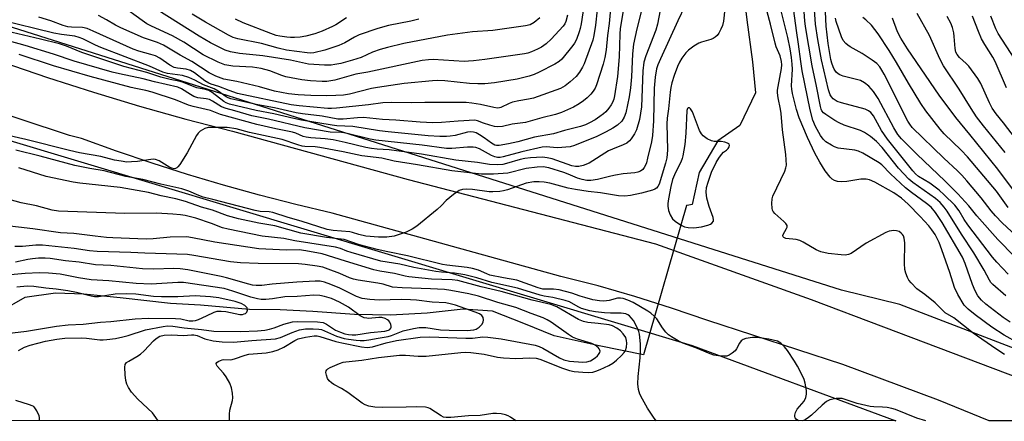
# Model space of a CAD drawing. Units: inches. Extents: x 1183769 to 1189768, y 517459 to 521459.
# Drawn here: x 1188292 to 1188590, y 517459 to 517580 of the extents above; entities that cross this region are included whole.
import ezdxf

# ---------------------------------------------------------------- set-up
doc = ezdxf.new("R2010")
doc.units = ezdxf.units.IN
doc.header["$MEASUREMENT"] = 0
for name, color, linetype in [('HYDRO-Hidden Single Line Stream', 5, 'Continuous'), ('HYDRO-Single Line Stream', 4, 'Continuous'), ('NTRL-Trees', 3, 'Continuous'), ('TRANS-Road', 130, 'Continuous'), ('Undefined', 1, 'Continuous')]:
    doc.layers.add(name, color=color, linetype=linetype)

msp = doc.modelspace()

# ---------------------------------------------------------------- linework, layer by layer
at = {"layer": 'HYDRO-Hidden Single Line Stream'}
msp.add_line((1188493.99, 517524.13), (1188481.04, 517478.96), dxfattribs=at)
at = {"layer": 'HYDRO-Single Line Stream'}
for points in [[(1188482.36, 517701.5), (1188485.1, 517691.47), (1188491.32, 517678.84), (1188493.18, 517663.91), (1188496.51, 517654.11), (1188501.72, 517646.01), (1188506.75, 517637.81), (1188508.9, 517626.13), (1188509.24, 517614.33), (1188510.16, 517598.29), (1188511.13, 517589.51), (1188512.3, 517580.26), (1188514.03, 517567.57), (1188514.92, 517558.17), (1188510.12, 517548.32), (1188503.49, 517543.6), (1188497.83, 517534.02), (1188495.71, 517524.34), (1188494.7, 517524.19), (1188493.99, 517524.13)], [(1188481.04, 517478.96), (1188467.67, 517481.61), (1188454.07, 517484.69), (1188444.85, 517488.4), (1188435.34, 517492.1), (1188426.5, 517492.75), (1188415.67, 517491.52), (1188404.49, 517490.95), (1188393.69, 517491.1), (1188381.02, 517491.99), (1188371.22, 517492.49), (1188361.95, 517492.66), (1188347.12, 517494), (1188338.04, 517494.46), (1188322.78, 517496.17), (1188311.82, 517497.28), (1188303.22, 517497.55), (1188294.02, 517496.24), (1188286.62, 517492.04)]]:
    msp.add_lwpolyline(points, dxfattribs=at)
at = {"layer": 'NTRL-Trees'}
msp.add_lwpolyline([(1187461.54, 517871.14), (1187894.33, 517683.89), (1188194.43, 517572.28), (1188495.77, 517481.76), (1188557.34, 517458.96), (1187782.12, 517459.04), (1187721.71, 517497.57), (1187675.59, 517515.09)], dxfattribs=at)
msp.add_polyline3d([(1189768.32, 519434, 0), (1189768.19, 517458.83, 0), (1188650.05, 517458.95, 0), (1188558.51, 517494.16, 0), (1188540.88, 517498.46, 0), (1188017.26, 517664.47, 0), (1187766.85, 517764.99, 0), (1187141.85, 518049.71, 0)], dxfattribs=at)
at = {"layer": 'TRANS-Road'}
for points in [[(1188287.06, 517567.51), (1188300.83, 517562.78), (1188314.7, 517558.31), (1188328.65, 517554.13), (1188342.67, 517550.22), (1188356.78, 517546.58), (1188409.88, 517531.93), (1188484.69, 517512.51), (1188531.68, 517495.65), (1188553.6, 517487.36), (1188611.44, 517465.49)], [(1188625.26, 517458.95), (1188585.57, 517458.96), (1188585.56, 517458.96), (1188570.24, 517465.24), (1188541.33, 517475.97), (1188500.52, 517489.31), (1188489.54, 517493.08), (1188478.46, 517496.56), (1188467.3, 517499.75), (1188456.05, 517502.65), (1188386.86, 517521.75), (1188375.87, 517524.38), (1188364.93, 517527.21), (1188354.04, 517530.24), (1188343.21, 517533.47), (1188332.44, 517536.9), (1188321.73, 517540.53), (1188311.09, 517544.35), (1188307.53, 517545.28), (1188277.81, 517555)]]:
    msp.add_lwpolyline(points, dxfattribs=at)
at = {"layer": 'Undefined'}
for points, elevation in [([(1188505.66, 517583.53), (1188505.2, 517579.84), (1188504.91, 517578.46), (1188504.46, 517577.43), (1188503.77, 517576.2), (1188503.3, 517575.52), (1188502.74, 517574.96), (1188502.08, 517574.56), (1188501.35, 517574.25), (1188498.58, 517573.51), (1188497.77, 517573.2), (1188496.26, 517572.3), (1188494.6, 517571.09), (1188493.82, 517570.25), (1188492.65, 517568.6), (1188491.93, 517567.39), (1188491.36, 517566.14), (1188490.35, 517563.36), (1188489.64, 517561.13), (1188489.28, 517559.73), (1188489.05, 517558.31), (1188488.62, 517553.34), (1188488.21, 517550.51), (1188488.05, 517548.76), (1188488.25, 517540.96), (1188488.23, 517539.59), (1188488.12, 517538.49), (1188487.72, 517536.87), (1188485.73, 517530.56), (1188485.38, 517529.81), (1188484.94, 517529.32), (1188484.49, 517529.04), (1188483.72, 517528.75), (1188480.4, 517527.85), (1188477.13, 517527.11), (1188475.35, 517526.92), (1188473.49, 517527.05), (1188467.98, 517527.91), (1188464.28, 517528.3), (1188460.5, 517528.88), (1188458.25, 517529.34), (1188452.74, 517530.84), (1188450.97, 517531.14), (1188449.5, 517531.29), (1188447.88, 517531.23), (1188445.6, 517530.8), (1188439.88, 517528.82), (1188438.73, 517528.52), (1188437.57, 517528.36), (1188435.52, 517528.21), (1188434.36, 517528.2), (1188429.38, 517528.97), (1188427.66, 517529.03), (1188426.31, 517528.93), (1188425.29, 517528.6), (1188423.63, 517527.44), (1188421.38, 517525.57), (1188419.93, 517524.07), (1188418.62, 517522.91), (1188412.5, 517517.87), (1188411.06, 517516.88), (1188409.23, 517516.03), (1188405.68, 517514.83), (1188403.48, 517514.55), (1188400.91, 517514.56), (1188397.12, 517514.86), (1188394.97, 517515.29), (1188393.04, 517515.92), (1188392.24, 517516.1), (1188387.25, 517516.53), (1188385.44, 517516.86), (1188377.48, 517519.37), (1188373.55, 517520.48), (1188368.97, 517522), (1188367.84, 517522.19), (1188365.1, 517522.3), (1188363.62, 517522.54), (1188350.86, 517525.91), (1188347.94, 517526.58), (1188346.56, 517527.07), (1188343.58, 517528.45), (1188341.45, 517529.15), (1188335.09, 517530.49), (1188329.65, 517531.93), (1188324.54, 517532.81), (1188317.92, 517534.52), (1188313.65, 517535.25), (1188309.1, 517536.2), (1188298.58, 517539.02), (1188291.31, 517540.79)], 222), ([(1188590.22, 517479.08), (1188587.54, 517480.73), (1188580.67, 517485.51), (1188574.89, 517490.08), (1188572.23, 517491.67), (1188569.24, 517494.61), (1188566.1, 517497.15), (1188563.7, 517498.86), (1188561.95, 517500.67), (1188561.26, 517501.54), (1188560.85, 517502.29), (1188560.32, 517503.64), (1188560.04, 517504.76), (1188559.94, 517506.54), (1188560.02, 517512.82), (1188559.87, 517514.23), (1188559.61, 517514.93), (1188559.35, 517515.34), (1188558.98, 517515.74), (1188558.3, 517516.21), (1188557.53, 517516.47), (1188556.72, 517516.49), (1188555.33, 517516.31), (1188554.26, 517515.95), (1188548.4, 517512.66), (1188543.81, 517509.55), (1188543.05, 517509.24), (1188542.01, 517509.08), (1188540.77, 517509.15), (1188536.82, 517509.62), (1188534.69, 517510.07), (1188533.22, 517510.69), (1188529.33, 517513.02), (1188528.3, 517513.54), (1188527.21, 517513.81), (1188524.11, 517514.13), (1188523.49, 517514.37), (1188523.24, 517514.65), (1188523.19, 517514.98), (1188523.25, 517515.3), (1188524.29, 517517.13), (1188524.45, 517517.58), (1188524.42, 517518.01), (1188524.05, 517518.65), (1188523.5, 517519.27), (1188520.78, 517521.71), (1188520.27, 517522.27), (1188520.04, 517522.71), (1188519.92, 517523.24), (1188519.82, 517524.65), (1188519.9, 517526.08), (1188520.12, 517526.91), (1188523.72, 517534.44), (1188524.11, 517535.48), (1188524.23, 517536.31), (1188524.08, 517539.46), (1188523.04, 517546.92), (1188522.7, 517551.86), (1188522.48, 517553.26), (1188521.73, 517556.67), (1188521.56, 517558.11), (1188521.57, 517558.98), (1188521.7, 517560.05), (1188522.78, 517565.55), (1188522.84, 517566.62), (1188522.76, 517567.62), (1188522.34, 517569.31), (1188521.19, 517572.06), (1188520.81, 517573.16), (1188519.47, 517578.88), (1188518.45, 517582.69)], 222), ([(1188484.91, 517458.97), (1188484.03, 517460.12), (1188482.26, 517462.8), (1188480.69, 517465.56), (1188479.91, 517467.09), (1188479.5, 517468.45), (1188479.27, 517470.12), (1188479.39, 517472.34), (1188479.99, 517478.06), (1188480.12, 517479.95), (1188480.08, 517482.23), (1188479.81, 517485.2), (1188479.61, 517486.01), (1188479.23, 517487.03), (1188477.96, 517489.31), (1188477.31, 517490.16), (1188476.75, 517490.72), (1188476.34, 517491.02), (1188475.66, 517491.32), (1188474.32, 517491.56), (1188471.05, 517491.56), (1188469.26, 517491.66), (1188466.49, 517491.97), (1188464.81, 517492.27), (1188462.32, 517492.96), (1188461.28, 517493.45), (1188458.69, 517494.91), (1188457.33, 517495.41), (1188453.61, 517496.3), (1188450.95, 517496.7), (1188449.79, 517496.94), (1188442.98, 517499.1), (1188435.18, 517500.82), (1188430.62, 517502.19), (1188427.06, 517503.15), (1188423.86, 517503.66), (1188419.95, 517503.93), (1188418.21, 517504.15), (1188411.6, 517505.34), (1188407.39, 517506.3), (1188401.58, 517507.3), (1188392.64, 517509.83), (1188391.38, 517510.27), (1188389.39, 517511.1), (1188387.89, 517511.51), (1188375.62, 517513.42), (1188372.28, 517514.08), (1188365.74, 517514.79), (1188355.41, 517516.93), (1188353.7, 517517.38), (1188350.47, 517518.63), (1188345.73, 517520.21), (1188344.09, 517520.68), (1188342.43, 517521.06), (1188341, 517521.29), (1188338.71, 517521.51), (1188333.8, 517521.75), (1188324.24, 517521.67), (1188304.18, 517522.33), (1188302.23, 517522.69), (1188297.56, 517524.01), (1188292.89, 517524.92), (1188286.27, 517526.75)], 218), ([(1188442.4, 517458.97), (1188440.86, 517460.04), (1188440.12, 517460.46), (1188439.35, 517460.77), (1188438, 517461.07), (1188436.62, 517461.22), (1188435.48, 517461.15), (1188431.62, 517460.64), (1188428.1, 517460.47), (1188422.73, 517459.98), (1188421.33, 517459.95), (1188420.55, 517460.11), (1188419.83, 517460.45), (1188416.46, 517462.7), (1188415.96, 517462.89), (1188415.13, 517463.06), (1188412.26, 517463.24), (1188409.26, 517463.09), (1188402.12, 517462.96), (1188399.76, 517463.14), (1188398.01, 517463.41), (1188396.93, 517463.81), (1188395.94, 517464.36), (1188391.68, 517467.5), (1188389.75, 517468.72), (1188387.42, 517470), (1188386.69, 517470.51), (1188386.03, 517471.08), (1188385.52, 517471.75), (1188385.14, 517472.8), (1188385.02, 517473.59), (1188385.1, 517474.07), (1188385.27, 517474.37), (1188385.61, 517474.69), (1188386.28, 517475.1), (1188389.13, 517476.33), (1188390.22, 517476.69), (1188391.05, 517476.86), (1188395.88, 517477.29), (1188400.94, 517478.13), (1188407.26, 517478.79), (1188409.05, 517478.85), (1188412.9, 517478.57), (1188415.33, 517478.54), (1188425.76, 517479.64), (1188427.15, 517479.72), (1188428.86, 517479.6), (1188432.89, 517479.1), (1188436.93, 517478.24), (1188438.73, 517477.99), (1188442.39, 517477.85), (1188446.71, 517478.01), (1188448.61, 517477.91), (1188449.71, 517477.63), (1188456.51, 517474.92), (1188458.69, 517474.19), (1188460.09, 517473.93), (1188462.71, 517473.65), (1188464.36, 517473.62), (1188465.7, 517473.73), (1188466.64, 517473.99), (1188467.95, 517474.54), (1188470.54, 517475.75), (1188471.77, 517476.45), (1188472.91, 517477.3), (1188474.41, 517478.71), (1188475.17, 517479.6), (1188475.55, 517480.28), (1188475.87, 517481.3), (1188475.98, 517482.43), (1188475.93, 517483.27), (1188475.67, 517484.15), (1188474.9, 517485.33), (1188474.11, 517486.16), (1188472.94, 517486.99), (1188471.7, 517487.67), (1188470.6, 517487.96), (1188467.3, 517488.4), (1188464.17, 517488.72), (1188462.85, 517488.98), (1188461.39, 517489.63), (1188454.78, 517493.42), (1188453.05, 517494.17), (1188447.33, 517495.49), (1188437.99, 517498.06), (1188431.93, 517499.45), (1188424.92, 517501.36), (1188423.21, 517501.64), (1188416.93, 517501.82), (1188410.06, 517502.52), (1188409, 517502.7), (1188405.72, 517503.55), (1188401.3, 517504.2), (1188399.5, 517504.64), (1188390.9, 517507.21), (1188383.83, 517509.44), (1188378.91, 517510.42), (1188376.92, 517510.65), (1188373.08, 517510.58), (1188366.8, 517510.86), (1188364.71, 517511.02), (1188351.41, 517513.04), (1188344.72, 517514.35), (1188342.99, 517514.59), (1188337.9, 517514.56), (1188332.82, 517513.96), (1188330.66, 517513.87), (1188320.64, 517514.28), (1188318.65, 517514.42), (1188315.2, 517514.77), (1188308.83, 517515.58), (1188304.78, 517515.84), (1188296.44, 517517.03), (1188285.06, 517518.34)], 216), ([(1188355.91, 517458.98), (1188355.82, 517459.82), (1188355.82, 517461.02), (1188355.93, 517462.21), (1188356.72, 517465.09), (1188356.86, 517465.95), (1188356.77, 517467.34), (1188356.43, 517469), (1188355.93, 517470.32), (1188354.83, 517472.32), (1188354.07, 517473.39), (1188352.13, 517475.52), (1188351.9, 517475.91), (1188351.83, 517476.27), (1188352.02, 517476.61), (1188352.39, 517476.9), (1188353.11, 517477.27), (1188353.64, 517477.44), (1188354.13, 517477.5), (1188356.24, 517477.45), (1188357.35, 517477.7), (1188360.64, 517478.81), (1188361.74, 517479.1), (1188366.97, 517479.57), (1188368.95, 517479.92), (1188370.53, 517480.49), (1188372.33, 517481.27), (1188375.58, 517483.24), (1188376.63, 517483.75), (1188378.88, 517484.3), (1188381.43, 517484.68), (1188382.37, 517484.64), (1188383.18, 517484.48), (1188388.05, 517482.97), (1188389.79, 517482.52), (1188395.81, 517481.38), (1188397.51, 517481.19), (1188398.31, 517481.24), (1188399.14, 517481.4), (1188403.27, 517482.58), (1188406.39, 517483.28), (1188413.47, 517484.24), (1188416.39, 517484.35), (1188427.27, 517483.93), (1188429.38, 517484.01), (1188432.5, 517484.33), (1188433.95, 517484.27), (1188438.01, 517483.74), (1188448.25, 517481.84), (1188449.5, 517481.45), (1188450.61, 517480.95), (1188455.61, 517478.04), (1188456.94, 517477.43), (1188458.65, 517477.04), (1188462.73, 517476.68), (1188463.89, 517476.77), (1188464.96, 517477.16), (1188466.46, 517478.07), (1188467.11, 517478.61), (1188467.46, 517479.02), (1188467.83, 517479.66), (1188467.91, 517480.09), (1188467.86, 517480.31), (1188467.63, 517480.75), (1188467.29, 517481.16), (1188466.41, 517481.87), (1188465.39, 517482.31), (1188461.05, 517483.63), (1188459.53, 517484.29), (1188458.31, 517485.08), (1188453.13, 517488.84), (1188451.94, 517489.54), (1188450.69, 517490.14), (1188447.03, 517491.42), (1188442.44, 517493.22), (1188436.99, 517494.72), (1188431.15, 517496.69), (1188428.2, 517497.35), (1188422.8, 517498.36), (1188420.83, 517498.65), (1188416.61, 517498.93), (1188408.02, 517499.2), (1188405.18, 517499.41), (1188402.28, 517500.27), (1188400.68, 517500.65), (1188394.72, 517501.52), (1188393.31, 517501.81), (1188392.17, 517502.22), (1188389.26, 517503.52), (1188385.72, 517504.88), (1188384.06, 517505.4), (1188382.38, 517505.77), (1188378.71, 517506.26), (1188376.71, 517506.44), (1188364.56, 517506.56), (1188359.2, 517506.74), (1188356.17, 517507.08), (1188345.04, 517508.97), (1188343.12, 517509.22), (1188330.3, 517509.67), (1188326.04, 517509.89), (1188315.87, 517510.19), (1188313.57, 517510.4), (1188308.94, 517511.06), (1188299.37, 517512.11), (1188297.34, 517512.09), (1188293.26, 517511.72), (1188291, 517511.73)], 214), ([(1188334.31, 517458.98), (1188333.61, 517460.03), (1188332.55, 517461.36), (1188328.1, 517465.51), (1188326.25, 517467.69), (1188325.28, 517469.09), (1188324.81, 517470.09), (1188324.49, 517471.17), (1188324.29, 517472.91), (1188324.19, 517475.22), (1188324.31, 517475.99), (1188324.73, 517476.57), (1188325.38, 517477.02), (1188327.84, 517478.39), (1188328.99, 517479.18), (1188330.06, 517480.17), (1188332.88, 517483.14), (1188333.73, 517483.91), (1188334.81, 517484.54), (1188336.14, 517484.84), (1188338.36, 517485.01), (1188341.99, 517484.78), (1188344.33, 517485.03), (1188345.12, 517485.03), (1188346.08, 517484.77), (1188348.36, 517483.8), (1188350.9, 517483.16), (1188353.65, 517482.84), (1188357.03, 517482.72), (1188362.61, 517483.26), (1188369.79, 517483.76), (1188371.33, 517484.19), (1188374.8, 517485.73), (1188377.07, 517486.49), (1188378.83, 517486.81), (1188381.13, 517486.83), (1188382.85, 517486.73), (1188383.68, 517486.55), (1188388.22, 517484.56), (1188390.5, 517483.89), (1188391.86, 517483.63), (1188394.2, 517483.35), (1188395.38, 517483.25), (1188396.55, 517483.27), (1188398, 517483.43), (1188400.86, 517484.01), (1188403.82, 517484.48), (1188404.84, 517484.78), (1188408.35, 517486.14), (1188411.5, 517486.88), (1188413.22, 517487.16), (1188415.2, 517487.16), (1188419.67, 517486.53), (1188422.24, 517486.36), (1188427.7, 517486.31), (1188429.71, 517486.46), (1188430.46, 517486.71), (1188431.38, 517487.26), (1188432.15, 517488.07), (1188432.56, 517488.77), (1188432.7, 517489.5), (1188432.56, 517490.21), (1188432.12, 517490.81), (1188431.48, 517491.28), (1188430.14, 517491.87), (1188424.2, 517493.91), (1188422.6, 517494.38), (1188421.25, 517494.64), (1188417.17, 517494.83), (1188412.43, 517495.44), (1188410.57, 517495.6), (1188407.76, 517495.64), (1188401.12, 517495.49), (1188398.25, 517495.71), (1188395.97, 517496), (1188394.27, 517496.55), (1188389.25, 517499.07), (1188386.54, 517500.24), (1188384.62, 517500.95), (1188383.23, 517501.21), (1188381.77, 517501.24), (1188376.27, 517500.95), (1188368.78, 517500.3), (1188365.65, 517499.88), (1188363.94, 517499.88), (1188362.81, 517500.01), (1188361.67, 517500.26), (1188354.98, 517502.18), (1188353.34, 517502.58), (1188343.23, 517504.6), (1188340.99, 517504.92), (1188339.05, 517505.01), (1188332.91, 517504.85), (1188329.52, 517504.97), (1188320.03, 517505.91), (1188315.35, 517506.14), (1188310.42, 517506.97), (1188306.23, 517507.36), (1188301.62, 517508.03), (1188300.13, 517508.16), (1188298.13, 517508.16), (1188296.35, 517507.99), (1188294.9, 517507.74), (1188291.21, 517506.92)], 212), ([(1188292.09, 517480.26), (1188293.91, 517481.22), (1188295.63, 517481.82), (1188300.2, 517483.09), (1188303.64, 517483.71), (1188306.12, 517483.97), (1188311.2, 517484.06), (1188312.64, 517483.96), (1188316.69, 517483.45), (1188317.62, 517483.44), (1188318.78, 517483.55), (1188321.37, 517483.91), (1188323.59, 517484.34), (1188325.23, 517484.78), (1188330.48, 517486.48), (1188335.76, 517487.52), (1188337.13, 517487.69), (1188338.76, 517487.62), (1188342.19, 517487.14), (1188347.35, 517486.61), (1188351.09, 517486.08), (1188359.16, 517486.01), (1188364.29, 517486.18), (1188366.53, 517486.39), (1188367.96, 517486.67), (1188369.38, 517487.08), (1188372.3, 517488.2), (1188374.88, 517488.91), (1188376.32, 517489.06), (1188382.45, 517488.87), (1188384.16, 517488.68), (1188385.18, 517488.24), (1188387.92, 517486.44), (1188389.41, 517485.77), (1188390.75, 517485.31), (1188391.84, 517485.05), (1188392.93, 517484.94), (1188394.05, 517484.96), (1188398.45, 517485.68), (1188402.83, 517486.04), (1188403.96, 517486.36), (1188404.38, 517486.64), (1188404.68, 517486.98), (1188404.77, 517487.18), (1188404.79, 517487.61), (1188404.67, 517488.07), (1188404.34, 517488.77), (1188404.04, 517489.2), (1188403.66, 517489.54), (1188402.94, 517489.91), (1188401.87, 517490.19), (1188401.01, 517490.2), (1188397.87, 517489.94), (1188397.37, 517489.97), (1188396.58, 517490.17), (1188395.34, 517490.76), (1188391.8, 517493.38), (1188389.17, 517494.9), (1188386.75, 517495.92), (1188384.58, 517496.59), (1188383.2, 517496.91), (1188381.39, 517497.01), (1188376.37, 517496.54), (1188372.63, 517496.47), (1188368.86, 517495.83), (1188366.84, 517495.66), (1188365.42, 517495.66), (1188364.29, 517495.86), (1188362.33, 517496.4), (1188356.88, 517498.22), (1188354.26, 517498.94), (1188341.91, 517500.78), (1188340.25, 517500.79), (1188332.18, 517500.28), (1188327.63, 517500.53), (1188319.36, 517501.28), (1188314.08, 517501.58), (1188310.22, 517502.24), (1188304.71, 517503.33), (1188301.16, 517503.63), (1188298.39, 517503.71), (1188294.1, 517503.54), (1188287.39, 517502.87)], 210), ([(1188288.5, 517485.41), (1188294.45, 517486.11), (1188303.51, 517487.56), (1188307.08, 517487.96), (1188311.58, 517488.23), (1188316.83, 517488.81), (1188319.96, 517489.01), (1188327.31, 517489.82), (1188331.28, 517490.03), (1188339.57, 517489.96), (1188341.15, 517489.79), (1188343.69, 517489.19), (1188344.78, 517489.17), (1188345.62, 517489.35), (1188346.44, 517489.65), (1188348.9, 517490.71), (1188351.19, 517491.86), (1188352.16, 517492.13), (1188353.3, 517492.14), (1188354.75, 517491.99), (1188358.94, 517491.17), (1188359.77, 517491.17), (1188360.28, 517491.28), (1188360.75, 517491.48), (1188361.1, 517491.79), (1188361.3, 517492.44), (1188361.16, 517493.12), (1188360.88, 517493.49), (1188360.5, 517493.81), (1188359.35, 517494.46), (1188357.58, 517495.02), (1188352.63, 517496.13), (1188350.15, 517496.45), (1188345.53, 517496.77), (1188340.23, 517496.47), (1188335.35, 517496.47), (1188332.84, 517496.62), (1188327.57, 517497.28), (1188324.74, 517497.42), (1188321.27, 517497.3), (1188316.27, 517496.51), (1188315.09, 517496.45), (1188314.05, 517496.64), (1188309.6, 517497.8), (1188306.97, 517498.3), (1188303.43, 517498.82), (1188300.38, 517499.08), (1188296.73, 517499.57), (1188294.72, 517499.69), (1188291.53, 517499.39)], 208), ([(1188298.33, 517458.99), (1188298.41, 517459.41), (1188298.42, 517459.97), (1188298.31, 517460.49), (1188297.66, 517462.02), (1188297.05, 517462.93), (1188296.67, 517463.29), (1188296.21, 517463.56), (1188295.42, 517463.86), (1188291.26, 517465.13)], 210)]:
    msp.add_lwpolyline(points, dxfattribs=dict(at, elevation=elevation))
at = {"layer": 'Undefined', "elevation": 220}
msp.add_lwpolyline([(1188494.62, 517553.64), (1188494.5, 517553.61), (1188494.32, 517553.4), (1188494.17, 517552.84), (1188493.82, 517545.92), (1188493.49, 517542.54), (1188492.97, 517539.1), (1188492.77, 517538.29), (1188492.35, 517537.18), (1188490.68, 517534.04), (1188489.8, 517531.9), (1188489.27, 517529.78), (1188488.54, 517526.14), (1188488.35, 517524.74), (1188488.34, 517523.91), (1188488.6, 517522.54), (1188489.07, 517521.23), (1188489.81, 517520.1), (1188490.56, 517519.31), (1188492.18, 517518.2), (1188493.43, 517517.6), (1188494.54, 517517.41), (1188496.27, 517517.38), (1188498.53, 517517.66), (1188500.46, 517518.09), (1188501.24, 517518.45), (1188501.7, 517518.75), (1188502.16, 517519.3), (1188502.22, 517519.73), (1188502.1, 517520.46), (1188500.9, 517523.78), (1188500.17, 517526.31), (1188499.97, 517528.08), (1188500.09, 517529.52), (1188500.55, 517531.16), (1188501.54, 517534.14), (1188502.98, 517537.04), (1188503.77, 517538.4), (1188504.62, 517539.54), (1188505.22, 517540.18), (1188506.09, 517540.8), (1188506.59, 517541.3), (1188506.91, 517541.81), (1188507.02, 517542.26), (1188506.92, 517542.61), (1188506.79, 517542.76), (1188506.39, 517542.98), (1188505.63, 517543.22), (1188504.51, 517543.39), (1188502.36, 517543.43), (1188501.58, 517543.61), (1188500.29, 517544.26), (1188499.11, 517545.1), (1188498.54, 517545.72), (1188498, 517546.75), (1188495.87, 517552.38), (1188495.19, 517553.35), (1188494.89, 517553.57)], close=True, dxfattribs=at)
at = {"layer": 'Undefined'}
for points in [[(1188467.98, 517592.58, 234), (1188466.5, 517578.62, 234), (1188466.05, 517575.46, 234), (1188465.71, 517574.03, 234), (1188463.1, 517566.92, 234), (1188462.62, 517565.88, 234), (1188461.73, 517564.42, 234), (1188460.65, 517563.08, 234), (1188458.9, 517561.46, 234), (1188457.38, 517560.28, 234), (1188455.95, 517559.48, 234), (1188447.77, 517556.58, 234), (1188446.24, 517556.19, 234), (1188443.37, 517555.74, 234), (1188441.45, 517555.32, 234), (1188440.39, 517554.96, 234), (1188437.93, 517553.76, 234), (1188437.47, 517553.62, 234), (1188436.88, 517553.56, 234), (1188435.75, 517553.71, 234), (1188431.78, 517554.65, 234), (1188429.15, 517555.03, 234), (1188427.41, 517555.19, 234), (1188414.92, 517555.23, 234), (1188410.9, 517555.13, 234), (1188404.79, 517555.23, 234), (1188402.19, 517555.09, 234), (1188397.9, 517554.5, 234), (1188388.2, 517553.47, 234), (1188386.72, 517553.37, 234), (1188385.55, 517553.38, 234), (1188376.96, 517554.21, 234), (1188374.53, 517554.52, 234), (1188358.29, 517557.98, 234), (1188355.77, 517558.82, 234), (1188352.6, 517560.08, 234), (1188350.28, 517560.75, 234), (1188349.61, 517561.03, 234), (1188348.38, 517561.82, 234), (1188345.32, 517564.18, 234), (1188344.09, 517564.91, 234), (1188342.77, 517565.32, 234), (1188340.17, 517565.56, 234), (1188339.12, 517565.83, 234), (1188337.87, 517566.52, 234), (1188334.75, 517568.66, 234), (1188333.47, 517569.32, 234), (1188332.1, 517569.78, 234), (1188328.45, 517570.74, 234), (1188326.71, 517571.34, 234), (1188314.63, 517576.84, 234), (1188312.82, 517577.56, 234), (1188311.46, 517577.86, 234), (1188308.09, 517577.97, 234), (1188306.98, 517578.13, 234), (1188305.62, 517578.55, 234), (1188301.86, 517579.97, 234), (1188298.2, 517580.98, 234)], [(1188464.52, 517594.51, 236), (1188462.19, 517579.01, 236), (1188461.92, 517577.61, 236), (1188461.62, 517576.57, 236), (1188460.76, 517574.25, 236), (1188460.2, 517573.21, 236), (1188459.69, 517572.48, 236), (1188456.33, 517568.33, 236), (1188455.5, 517567.59, 236), (1188454.26, 517566.82, 236), (1188449.52, 517564.39, 236), (1188447.98, 517563.74, 236), (1188446.45, 517563.21, 236), (1188442.79, 517562.3, 236), (1188435.96, 517561.19, 236), (1188433.03, 517560.88, 236), (1188430.99, 517560.86, 236), (1188428.39, 517561.01, 236), (1188420.92, 517561.81, 236), (1188418.87, 517561.87, 236), (1188417.23, 517561.79, 236), (1188408.65, 517560.94, 236), (1188400.63, 517559.78, 236), (1188398.77, 517559.42, 236), (1188392.17, 517557.74, 236), (1188390.3, 517557.47, 236), (1188387.99, 517557.33, 236), (1188385.08, 517557.28, 236), (1188380.5, 517557.36, 236), (1188376.65, 517557.56, 236), (1188373.73, 517557.88, 236), (1188369.48, 517558.68, 236), (1188364.89, 517559.92, 236), (1188358.09, 517561.6, 236), (1188354.1, 517562.31, 236), (1188351.73, 517563.2, 236), (1188349.73, 517564.21, 236), (1188344.45, 517567.64, 236), (1188340.93, 517569.49, 236), (1188335.88, 517572.56, 236), (1188334.1, 517573.32, 236), (1188329.83, 517574.78, 236), (1188323.02, 517577.81, 236), (1188321.42, 517578.6, 236), (1188318.64, 517580.26, 236), (1188316.28, 517581.56, 236)], [(1188487.74, 517592.24, 226), (1188485.29, 517578.96, 226), (1188484.76, 517577.1, 226), (1188481.69, 517569.38, 226), (1188481.1, 517567.44, 226), (1188480.83, 517564.79, 226), (1188480.39, 517553.87, 226), (1188479.81, 517550.13, 226), (1188478.9, 517546.93, 226), (1188478.33, 517545.76, 226), (1188477.35, 517544.28, 226), (1188476.78, 517543.61, 226), (1188475.96, 517542.95, 226), (1188474.84, 517542.38, 226), (1188471.64, 517541.15, 226), (1188470.45, 517540.58, 226), (1188464.58, 517536.88, 226), (1188462.77, 517536.15, 226), (1188461.47, 517535.88, 226), (1188460.44, 517535.86, 226), (1188459.38, 517536.06, 226), (1188453.45, 517538.19, 226), (1188451.94, 517538.53, 226), (1188450.54, 517538.65, 226), (1188446.86, 517538.53, 226), (1188445.13, 517538.33, 226), (1188443.77, 517538.01, 226), (1188439.66, 517536.75, 226), (1188438.55, 517536.51, 226), (1188436.82, 517536.42, 226), (1188434.5, 517536.52, 226), (1188430.84, 517537.09, 226), (1188424.26, 517537.8, 226), (1188413.89, 517539.62, 226), (1188404.14, 517540.87, 226), (1188400.46, 517541.15, 226), (1188398.77, 517541.36, 226), (1188397.1, 517541.65, 226), (1188390.8, 517543.15, 226), (1188387.2, 517543.89, 226), (1188384.76, 517544.22, 226), (1188380.47, 517544.52, 226), (1188379, 517544.75, 226), (1188378.17, 517544.99, 226), (1188375.92, 517545.95, 226), (1188374.91, 517546.28, 226), (1188369.84, 517547.24, 226), (1188364.1, 517548.55, 226), (1188353.19, 517551.56, 226), (1188350.1, 517552.82, 226), (1188344.84, 517554.04, 226), (1188343.5, 517554.42, 226), (1188339.52, 517555.99, 226), (1188332.5, 517558.39, 226), (1188330.6, 517558.89, 226), (1188327.56, 517559.44, 226), (1188326.14, 517559.78, 226), (1188313.71, 517563.11, 226), (1188302.62, 517566.3, 226), (1188292.26, 517569.7, 226)], [(1188471.4, 517587.06, 232), (1188470.65, 517579.09, 232), (1188470.17, 517575.51, 232), (1188469.73, 517571.13, 232), (1188469.34, 517568.81, 232), (1188468.79, 517566.81, 232), (1188466.81, 517560.52, 232), (1188466.4, 517559.54, 232), (1188465.85, 517558.61, 232), (1188465.1, 517557.7, 232), (1188464.03, 517556.67, 232), (1188462.91, 517555.75, 232), (1188461.55, 517554.79, 232), (1188459.85, 517553.81, 232), (1188456.22, 517552.21, 232), (1188454.44, 517551.64, 232), (1188450.32, 517550.6, 232), (1188445.33, 517549.22, 232), (1188441.36, 517548.65, 232), (1188438.45, 517548.02, 232), (1188436.8, 517547.9, 232), (1188435.97, 517548.02, 232), (1188434.59, 517548.37, 232), (1188432.68, 517548.96, 232), (1188430.88, 517549.67, 232), (1188430.03, 517549.84, 232), (1188425.04, 517549.6, 232), (1188419.94, 517549.18, 232), (1188417.34, 517549.1, 232), (1188413.47, 517549.24, 232), (1188406.19, 517549.88, 232), (1188402.12, 517550.12, 232), (1188396.33, 517550.65, 232), (1188394.58, 517550.6, 232), (1188390.22, 517550.18, 232), (1188388.57, 517550.18, 232), (1188383.9, 517551.07, 232), (1188377.9, 517551.78, 232), (1188376, 517552.09, 232), (1188369.5, 517553.58, 232), (1188364.47, 517554.51, 232), (1188356.22, 517556.35, 232), (1188355.46, 517556.62, 232), (1188354.81, 517556.95, 232), (1188352.43, 517558.62, 232), (1188351.21, 517559.35, 232), (1188348, 517560.62, 232), (1188345.35, 517562.02, 232), (1188343.53, 517562.83, 232), (1188341.68, 517563.44, 232), (1188337.13, 517564.04, 232), (1188335.68, 517564.43, 232), (1188331.63, 517566.19, 232), (1188316.96, 517571.81, 232), (1188315.34, 517572.54, 232), (1188311.5, 517574.48, 232), (1188310.45, 517574.92, 232), (1188309.06, 517575.27, 232), (1188305.07, 517575.77, 232), (1188302.71, 517576.2, 232), (1188286.2, 517580.25, 232)], [(1188475.85, 517588.96, 230), (1188474.01, 517577.65, 230), (1188473.88, 517575.87, 230), (1188473.65, 517568.99, 230), (1188473.17, 517563.11, 230), (1188472.28, 517557.29, 230), (1188472.02, 517556.2, 230), (1188471.66, 517555.23, 230), (1188471.25, 517554.5, 230), (1188470.56, 517553.55, 230), (1188469.6, 517552.44, 230), (1188468.96, 517551.84, 230), (1188467.8, 517550.96, 230), (1188466.37, 517550.03, 230), (1188464.68, 517549.06, 230), (1188463.51, 517548.52, 230), (1188462, 517548.02, 230), (1188457.15, 517546.76, 230), (1188453.77, 517545.79, 230), (1188448.1, 517544.79, 230), (1188443.05, 517543.33, 230), (1188440.24, 517542.69, 230), (1188437.41, 517542.24, 230), (1188436.58, 517542.25, 230), (1188436.05, 517542.37, 230), (1188435.03, 517542.9, 230), (1188432.86, 517544.51, 230), (1188431.41, 517545.48, 230), (1188430.41, 517546.02, 230), (1188429.62, 517546.25, 230), (1188428.79, 517546.31, 230), (1188427.85, 517546.21, 230), (1188424.04, 517545.3, 230), (1188422.61, 517545.05, 230), (1188421.45, 517544.96, 230), (1188419.44, 517544.93, 230), (1188415.89, 517545.15, 230), (1188403.81, 517546.38, 230), (1188401.2, 517546.71, 230), (1188393.12, 517548, 230), (1188388.29, 517548.21, 230), (1188386.87, 517548.34, 230), (1188377.66, 517549.89, 230), (1188375.33, 517550.35, 230), (1188369.23, 517551.82, 230), (1188363.91, 517552.78, 230), (1188355.83, 517554.75, 230), (1188354.87, 517555.12, 230), (1188354.17, 517555.5, 230), (1188350.65, 517558.22, 230), (1188349.65, 517558.82, 230), (1188348.57, 517559.17, 230), (1188345.95, 517559.69, 230), (1188341.69, 517561.4, 230), (1188340.57, 517561.69, 230), (1188337.93, 517562.15, 230), (1188335.1, 517562.84, 230), (1188330.85, 517564.29, 230), (1188323.94, 517566.15, 230), (1188311.19, 517570.37, 230), (1188306.54, 517572.27, 230), (1188304.46, 517572.97, 230), (1188298.74, 517574.4, 230), (1188286.75, 517577.2, 230)], [(1188480.68, 517584.25, 228), (1188478.98, 517577.5, 228), (1188477.99, 517572.84, 228), (1188477.74, 517569.91, 228), (1188477.42, 517562.95, 228), (1188477.13, 517559.68, 228), (1188476.72, 517556.97, 228), (1188475.72, 517552.06, 228), (1188475.21, 517550.76, 228), (1188474.45, 517549.6, 228), (1188473.16, 517548.4, 228), (1188471.75, 517547.42, 228), (1188469.74, 517546.32, 228), (1188466.93, 517544.94, 228), (1188460.15, 517542.21, 228), (1188458.81, 517541.82, 228), (1188455, 517541.54, 228), (1188453.77, 517541.58, 228), (1188451.65, 517541.82, 228), (1188450.38, 517541.76, 228), (1188444.29, 517540.34, 228), (1188438.63, 517538.81, 228), (1188437.66, 517538.63, 228), (1188436.87, 517538.64, 228), (1188436.09, 517538.81, 228), (1188435.1, 517539.2, 228), (1188431.45, 517541.2, 228), (1188430.38, 517541.59, 228), (1188429.53, 517541.69, 228), (1188427.77, 517541.68, 228), (1188423.04, 517541.31, 228), (1188421.42, 517541.34, 228), (1188414.13, 517542.33, 228), (1188400.14, 517543.79, 228), (1188398.43, 517544.14, 228), (1188391.01, 517545.98, 228), (1188389.75, 517546.11, 228), (1188386.27, 517546.25, 228), (1188378.68, 517547.55, 228), (1188367.66, 517550.21, 228), (1188362.62, 517551.21, 228), (1188357.45, 517552.73, 228), (1188354.84, 517553.39, 228), (1188353.46, 517553.92, 228), (1188350.72, 517555.66, 228), (1188349.83, 517556.09, 228), (1188348.77, 517556.33, 228), (1188346.32, 517556.68, 228), (1188345.03, 517557.07, 228), (1188344.03, 517557.6, 228), (1188341.39, 517559.35, 228), (1188340.22, 517559.85, 228), (1188333.17, 517561.46, 228), (1188329.81, 517562.39, 228), (1188322.63, 517563.87, 228), (1188320.34, 517564.41, 228), (1188308.94, 517567.73, 228), (1188302.61, 517569.86, 228), (1188294.07, 517572.51, 228), (1188283.36, 517575.39, 228)], [(1188493.51, 517584.37, 224), (1188491.37, 517579.9, 224), (1188486.2, 517568.42, 224), (1188485.39, 517566.57, 224), (1188484.96, 517565.36, 224), (1188484.53, 517562.87, 224), (1188484.21, 517559.53, 224), (1188484.05, 517549.73, 224), (1188483.72, 517545.29, 224), (1188483.4, 517543.38, 224), (1188482.28, 517538.38, 224), (1188481.93, 517537.01, 224), (1188481.65, 517536.25, 224), (1188481.27, 517535.56, 224), (1188480.78, 517534.97, 224), (1188480.1, 517534.5, 224), (1188479.31, 517534.19, 224), (1188478.45, 517534.01, 224), (1188474.88, 517533.65, 224), (1188472.58, 517533.28, 224), (1188471.15, 517532.99, 224), (1188467.16, 517531.96, 224), (1188465.12, 517531.62, 224), (1188463.93, 517531.6, 224), (1188462.44, 517531.9, 224), (1188461.07, 517532.35, 224), (1188458.27, 517533.58, 224), (1188456.9, 517534.09, 224), (1188452.36, 517535.49, 224), (1188450.74, 517535.79, 224), (1188448.86, 517535.71, 224), (1188445.59, 517535.26, 224), (1188439.97, 517533.88, 224), (1188435.7, 517533.59, 224), (1188433.63, 517533.53, 224), (1188432.04, 517533.58, 224), (1188423.06, 517534.57, 224), (1188412.71, 517536.42, 224), (1188405.69, 517537.52, 224), (1188401.92, 517538.36, 224), (1188395.92, 517539.07, 224), (1188390.21, 517540.34, 224), (1188383.16, 517541.62, 224), (1188381.74, 517541.79, 224), (1188378.67, 517541.92, 224), (1188377.85, 517542.04, 224), (1188376.52, 517542.41, 224), (1188371.81, 517544, 224), (1188361.86, 517546.2, 224), (1188357.84, 517547.27, 224), (1188355.15, 517547.68, 224), (1188349.46, 517547.7, 224), (1188348.42, 517547.39, 224), (1188346.97, 517546.54, 224), (1188346.36, 517545.96, 224), (1188345.88, 517545.24, 224), (1188343.07, 517540.03, 224), (1188340.82, 517536.47, 224), (1188340.29, 517535.79, 224), (1188339.9, 517535.43, 224), (1188339.52, 517535.25, 224), (1188339.16, 517535.21, 224), (1188338.44, 517535.33, 224), (1188337.85, 517535.57, 224), (1188334.56, 517537.6, 224), (1188333.52, 517538.04, 224), (1188332.97, 517538.1, 224), (1188332.11, 517538.04, 224), (1188328.02, 517537.41, 224), (1188326.28, 517537.24, 224), (1188324.85, 517537.23, 224), (1188323.12, 517537.45, 224), (1188321.13, 517537.83, 224), (1188317.01, 517538.93, 224), (1188310.5, 517540.05, 224), (1188307.49, 517540.67, 224), (1188294.24, 517544.03, 224), (1188288.59, 517545.37, 224)], [(1188458.06, 517581.68, 238), (1188457.56, 517579.75, 238), (1188457.21, 517579.05, 238), (1188456.7, 517578.34, 238), (1188453.1, 517574.39, 238), (1188451.56, 517572.95, 238), (1188450.18, 517571.98, 238), (1188448.94, 517571.32, 238), (1188447.14, 517570.53, 238), (1188446.1, 517570.18, 238), (1188445.05, 517569.92, 238), (1188433.09, 517568.24, 238), (1188429.61, 517567.81, 238), (1188428.16, 517567.68, 238), (1188426.78, 517567.66, 238), (1188417.46, 517568.21, 238), (1188416.01, 517568.15, 238), (1188414.14, 517567.91, 238), (1188397.67, 517564.41, 238), (1188394.04, 517563.75, 238), (1188387.71, 517561.94, 238), (1188385.31, 517561.59, 238), (1188383.88, 517561.59, 238), (1188380.38, 517561.79, 238), (1188377.76, 517562.1, 238), (1188372.88, 517563.02, 238), (1188371.64, 517563.42, 238), (1188368.09, 517564.78, 238), (1188365.41, 517565.52, 238), (1188362.82, 517565.87, 238), (1188356.84, 517566.24, 238), (1188354.46, 517566.65, 238), (1188353.45, 517566.97, 238), (1188352.43, 517567.4, 238), (1188347.95, 517569.65, 238), (1188342.04, 517573.51, 238), (1188338.61, 517575.43, 238), (1188332.27, 517578.3, 238), (1188330.85, 517579.03, 238), (1188329.41, 517579.99, 238), (1188323.3, 517584.48, 238)], [(1188590.61, 517496.78, 228), (1188586.61, 517500.16, 228), (1188586.06, 517500.81, 228), (1188585.6, 517501.52, 228), (1188584.01, 517504.52, 228), (1188580.95, 517509.79, 228), (1188577.14, 517515.39, 228), (1188572.87, 517522.33, 228), (1188571.97, 517523.61, 228), (1188570.69, 517524.97, 228), (1188569.27, 517526.21, 228), (1188562.45, 517531.05, 228), (1188561.23, 517532.08, 228), (1188558.11, 517535.38, 228), (1188553.18, 517541.59, 228), (1188551.51, 517543.39, 228), (1188549.69, 517544.91, 228), (1188547.89, 517546.2, 228), (1188546.59, 517546.78, 228), (1188541.72, 517548.41, 228), (1188540.17, 517549.03, 228), (1188538.89, 517549.76, 228), (1188536.16, 517551.56, 228), (1188535.48, 517552.09, 228), (1188534.97, 517552.72, 228), (1188534.75, 517553.23, 228), (1188534.52, 517554.06, 228), (1188533.38, 517560.16, 228), (1188532.06, 517566.29, 228), (1188530, 517578.17, 228), (1188529.77, 517579.96, 228), (1188529.5, 517584.05, 228)], [(1188591.25, 517503.32, 230), (1188587.84, 517506.91, 230), (1188586.54, 517508.49, 230), (1188579.13, 517518.28, 230), (1188578.03, 517519.9, 230), (1188576.44, 517522.49, 230), (1188575.11, 517524.2, 230), (1188571.94, 517527.32, 230), (1188570.41, 517528.7, 230), (1188567.61, 517530.82, 230), (1188564.2, 517532.81, 230), (1188563.23, 517533.64, 230), (1188562.41, 517534.53, 230), (1188554.79, 517544.1, 230), (1188553.03, 517546.8, 230), (1188550.58, 517551.18, 230), (1188549.72, 517552.24, 230), (1188549.08, 517552.73, 230), (1188548.02, 517553.18, 230), (1188540.93, 517555.14, 230), (1188539.61, 517555.57, 230), (1188538.94, 517555.91, 230), (1188538.37, 517556.32, 230), (1188537.84, 517556.91, 230), (1188537.45, 517557.54, 230), (1188536.98, 517559.02, 230), (1188534.84, 517568.16, 230), (1188533.72, 517574.27, 230), (1188533.08, 517578.96, 230), (1188532.65, 517584.65, 230)], [(1188449.68, 517580.81, 240), (1188447.99, 517579.38, 240), (1188446.72, 517578.76, 240), (1188445.31, 517578.45, 240), (1188435.49, 517577, 240), (1188429.38, 517576.55, 240), (1188421.78, 517575.56, 240), (1188408.6, 517573.08, 240), (1188403.68, 517571.9, 240), (1188401.46, 517571.25, 240), (1188399.1, 517570.4, 240), (1188395.71, 517568.88, 240), (1188393.07, 517568.01, 240), (1188389.53, 517567.06, 240), (1188387.73, 517566.67, 240), (1188386.62, 517566.51, 240), (1188384.54, 517566.49, 240), (1188379.79, 517566.86, 240), (1188374.29, 517568, 240), (1188365.91, 517569.34, 240), (1188358.9, 517570.03, 240), (1188356.2, 517570.55, 240), (1188354.57, 517571.07, 240), (1188353.3, 517571.64, 240), (1188350.16, 517573.31, 240), (1188346.71, 517575.28, 240), (1188334.18, 517583.11, 240)], [(1188413.08, 517580.38, 242), (1188410.67, 517579.8, 242), (1188403.93, 517578.52, 242), (1188400.67, 517577.64, 242), (1188395.03, 517575.65, 242), (1188393.7, 517574.99, 242), (1188390.69, 517573.27, 242), (1188388.93, 517572.51, 242), (1188384.73, 517571.1, 242), (1188381.38, 517570.27, 242), (1188380.34, 517570.18, 242), (1188379.33, 517570.23, 242), (1188373.13, 517571.09, 242), (1188370.61, 517571.63, 242), (1188365.51, 517573.02, 242), (1188358.43, 517574.44, 242), (1188357.02, 517574.89, 242), (1188355.56, 517575.58, 242), (1188348.61, 517579.53, 242), (1188344.58, 517581.93, 242)], [(1188391.22, 517580.84, 244), (1188388.05, 517578.76, 244), (1188387.03, 517578.18, 244), (1188383.83, 517576.8, 244), (1188381.68, 517576, 244), (1188378.94, 517575.27, 244), (1188377.21, 517575, 244), (1188375.48, 517574.88, 244), (1188374.33, 517574.88, 244), (1188373.15, 517574.98, 244), (1188371.09, 517575.25, 244), (1188369.96, 517575.5, 244), (1188368.37, 517576.05, 244), (1188359.95, 517579.31, 244), (1188357.66, 517580.44, 244)], [(1188594.45, 517482.47, 224), (1188590.04, 517484.85, 224), (1188586.3, 517487.29, 224), (1188581.26, 517491.02, 224), (1188579.15, 517492.7, 224), (1188578, 517493.96, 224), (1188576.11, 517497.13, 224), (1188575.02, 517499.33, 224), (1188573.67, 517503.8, 224), (1188571.26, 517510.73, 224), (1188570.38, 517512.89, 224), (1188569.21, 517515.28, 224), (1188568.24, 517516.75, 224), (1188567.31, 517517.89, 224), (1188564.72, 517520.71, 224), (1188561.08, 517524.48, 224), (1188558.99, 517526.32, 224), (1188556.76, 517527.94, 224), (1188550.99, 517531.12, 224), (1188549.39, 517531.84, 224), (1188548.32, 517532.08, 224), (1188546.71, 517532.07, 224), (1188542.5, 517531.36, 224), (1188540.78, 517531.24, 224), (1188539.66, 517531.33, 224), (1188538.73, 517531.66, 224), (1188538.1, 517532.07, 224), (1188537.51, 517532.63, 224), (1188535.96, 517534.53, 224), (1188534.36, 517537.14, 224), (1188532.87, 517539.94, 224), (1188530.64, 517544.69, 224), (1188528.07, 517550.61, 224), (1188527.27, 517553.07, 224), (1188526.11, 517557.92, 224), (1188525.84, 517559.3, 224), (1188525.76, 517560.3, 224), (1188526.05, 517565.31, 224), (1188526, 517566.78, 224), (1188525.77, 517568.82, 224), (1188525.35, 517571.43, 224), (1188524.65, 517574.92, 224), (1188522.62, 517582.98, 224)], [(1188591.87, 517488.77, 226), (1188589.73, 517490.23, 226), (1188584.56, 517494.26, 226), (1188583.27, 517495.44, 226), (1188582.15, 517496.79, 226), (1188581.3, 517498.26, 226), (1188580.47, 517500.15, 226), (1188578.33, 517506.54, 226), (1188577.51, 517508.47, 226), (1188571.32, 517518.94, 226), (1188569.34, 517521.93, 226), (1188567.96, 517523.55, 226), (1188566.62, 517524.72, 226), (1188562.02, 517527.97, 226), (1188560.23, 517529.38, 226), (1188555.71, 517533.64, 226), (1188553.1, 517536.35, 226), (1188552.31, 517537.02, 226), (1188547.3, 517539.89, 226), (1188546.01, 517540.49, 226), (1188544.88, 517540.78, 226), (1188539.91, 517541.46, 226), (1188538.81, 517541.79, 226), (1188537.82, 517542.29, 226), (1188536.18, 517543.34, 226), (1188535.36, 517544.12, 226), (1188534.55, 517545.3, 226), (1188533.06, 517547.99, 226), (1188532.27, 517549.87, 226), (1188531.39, 517553.04, 226), (1188529.01, 517564.78, 226), (1188528.58, 517567.6, 226), (1188527.94, 517572.86, 226), (1188527.28, 517576.96, 226), (1188526.5, 517582.9, 226)], [(1188598.32, 517503.46, 232), (1188588.12, 517513.79, 232), (1188581.82, 517520.95, 232), (1188579.43, 517523.98, 232), (1188576.02, 517527.6, 232), (1188572.27, 517531.46, 232), (1188563.64, 517539.61, 232), (1188559.04, 517544.2, 232), (1188557.89, 517545.58, 232), (1188556.69, 517547.52, 232), (1188551.99, 517556.48, 232), (1188550.57, 517558.51, 232), (1188549.14, 517560.21, 232), (1188547.82, 517561.21, 232), (1188546.59, 517561.83, 232), (1188545.01, 517562.33, 232), (1188541.4, 517563.24, 232), (1188540.35, 517563.63, 232), (1188539.87, 517563.92, 232), (1188539.3, 517564.45, 232), (1188538.7, 517565.28, 232), (1188538.33, 517566.02, 232), (1188537.93, 517567.11, 232), (1188537.66, 517568.22, 232), (1188536.88, 517573.06, 232), (1188536.27, 517578.32, 232), (1188536.02, 517582.63, 232)], [(1188593.67, 517514.92, 234), (1188589.44, 517518.88, 234), (1188587.44, 517520.98, 234), (1188586.13, 517522.48, 234), (1188583.15, 517526.4, 234), (1188578.82, 517531.57, 234), (1188577.3, 517533.25, 234), (1188575.95, 517534.6, 234), (1188571.85, 517538.4, 234), (1188562.28, 517547.7, 234), (1188561.52, 517548.63, 234), (1188560.96, 517549.56, 234), (1188553.76, 517563.76, 234), (1188553.07, 517565.05, 234), (1188552.45, 517566, 234), (1188551.54, 517567.01, 234), (1188550.13, 517568.07, 234), (1188547.13, 517570.04, 234), (1188543.52, 517572.05, 234), (1188542.81, 517572.52, 234), (1188542.17, 517573.09, 234), (1188541.44, 517574.02, 234), (1188540.87, 517575.04, 234), (1188539.25, 517579.71, 234), (1188539.04, 517580.73, 234)], [(1188591.32, 517523.46, 236), (1188589.31, 517526.32, 236), (1188587.71, 517528.42, 236), (1188578.96, 517538.75, 236), (1188577.03, 517540.82, 236), (1188571.96, 517545.74, 236), (1188570.68, 517547.16, 236), (1188566.41, 517552.73, 236), (1188564.9, 517554.91, 236), (1188561.1, 517561.04, 236), (1188557.49, 517567.36, 236), (1188555.31, 517570.99, 236), (1188551.98, 517576.04, 236), (1188549.94, 517578.65, 236), (1188548.28, 517580.21, 236), (1188547.38, 517580.9, 236)], [(1188593.81, 517527.54, 238), (1188588.16, 517535.09, 238), (1188579.71, 517545.6, 238), (1188575.42, 517550.67, 238), (1188570.41, 517557.44, 238), (1188560.86, 517571.5, 238), (1188558.83, 517574.64, 238), (1188557.8, 517576.61, 238), (1188556.3, 517580.68, 238)], [(1188590.35, 517540.06, 240), (1188583.79, 517548.19, 240), (1188581.68, 517550.94, 240), (1188580.06, 517553.41, 240), (1188576.47, 517559.3, 240), (1188571.78, 517566.34, 240), (1188570.65, 517568.42, 240), (1188567.5, 517575.51, 240), (1188563.8, 517582.1, 240)], [(1188594.79, 517542.65, 242), (1188589.9, 517549.08, 242), (1188587.67, 517551.85, 242), (1188586.48, 517553.53, 242), (1188585.64, 517555.09, 242), (1188583.03, 517560.98, 242), (1188582.15, 517562.46, 242), (1188579.43, 517566.22, 242), (1188578.6, 517567.05, 242), (1188576.58, 517568.82, 242), (1188575.83, 517569.7, 242), (1188575.47, 517570.46, 242), (1188575.24, 517571.58, 242), (1188574.96, 517575.23, 242), (1188574.81, 517576.32, 242), (1188574.43, 517577.94, 242), (1188573.97, 517579.25, 242), (1188572.87, 517581.21, 242)], [(1188590.78, 517559.7, 244), (1188587.33, 517567.64, 244), (1188586.64, 517568.89, 244), (1188584.19, 517572.73, 244), (1188583.22, 517574.52, 244), (1188582.28, 517576.7, 244), (1188580.51, 517581.32, 244)], [(1188595.67, 517564.57, 246), (1188588.3, 517576.08, 246), (1188587.6, 517577.53, 246), (1188586.03, 517581.36, 246)], [(1188528.13, 517458.96, 220), (1188527.75, 517459.09, 220), (1188527.3, 517459.37, 220), (1188526.88, 517459.88, 220), (1188526.76, 517460.24, 220), (1188526.77, 517460.73, 220), (1188527, 517461.49, 220), (1188527.51, 517462.47, 220), (1188529.56, 517464.91, 220), (1188530.16, 517466.06, 220), (1188530.35, 517467.08, 220), (1188530.36, 517468.13, 220), (1188529.91, 517470.4, 220), (1188529.59, 517471.52, 220), (1188529.14, 517472.61, 220), (1188527.63, 517475.53, 220), (1188526.71, 517477.06, 220), (1188524.53, 517480.22, 220), (1188523.65, 517481.37, 220), (1188522.53, 517482.48, 220), (1188521.51, 517483.04, 220), (1188518.96, 517483.67, 220), (1188515.41, 517484.13, 220), (1188513.94, 517484.13, 220), (1188511.95, 517483.83, 220), (1188511.16, 517483.6, 220), (1188510.51, 517483.17, 220), (1188510.02, 517482.49, 220), (1188509.13, 517480.77, 220), (1188508.71, 517480.17, 220), (1188507.88, 517479.42, 220), (1188506.95, 517478.82, 220), (1188506.19, 517478.56, 220), (1188505.37, 517478.52, 220), (1188503.69, 517478.64, 220), (1188502.29, 517478.85, 220), (1188501.18, 517479.2, 220), (1188496.87, 517481.04, 220), (1188492.88, 517482.5, 220), (1188491.56, 517483.15, 220), (1188489.49, 517484.33, 220), (1188488.56, 517485.03, 220), (1188487.8, 517485.82, 220), (1188486.77, 517487.13, 220), (1188485.03, 517489.78, 220), (1188484.29, 517490.61, 220), (1188483.27, 517491.55, 220), (1188482.34, 517492.17, 220), (1188477.87, 517494.77, 220), (1188476.27, 517495.47, 220), (1188474.89, 517495.94, 220), (1188474.04, 517496.08, 220), (1188473.17, 517496.04, 220), (1188470.64, 517495.37, 220), (1188469.83, 517495.23, 220), (1188468.99, 517495.19, 220), (1188467.69, 517495.3, 220), (1188465.76, 517495.61, 220), (1188463.26, 517496.23, 220), (1188461.89, 517496.63, 220), (1188459.39, 517497.61, 220), (1188455.5, 517498.54, 220), (1188453.83, 517498.8, 220), (1188451.39, 517498.75, 220), (1188450.64, 517498.83, 220), (1188449.22, 517499.24, 220), (1188442.73, 517501.54, 220), (1188438.68, 517502.18, 220), (1188434.62, 517503.05, 220), (1188433.65, 517503.4, 220), (1188431.17, 517504.51, 220), (1188429.37, 517505.04, 220), (1188427.67, 517505.33, 220), (1188421.56, 517506.02, 220), (1188420.26, 517506.23, 220), (1188409.65, 517508.89, 220), (1188403.69, 517510.06, 220), (1188400.55, 517510.78, 220), (1188395.16, 517512.24, 220), (1188390.56, 517513.78, 220), (1188385.2, 517514.4, 220), (1188377.42, 517515.74, 220), (1188369.61, 517517.93, 220), (1188364.73, 517518.72, 220), (1188358.58, 517520.03, 220), (1188355.21, 517521, 220), (1188350.69, 517522.64, 220), (1188347.39, 517523.57, 220), (1188342.59, 517525.32, 220), (1188339.6, 517526.07, 220), (1188335.18, 517527.04, 220), (1188331.36, 517528, 220), (1188322.82, 517529.57, 220), (1188316.28, 517530.22, 220), (1188310.6, 517530.87, 220), (1188308.62, 517531.17, 220), (1188300.41, 517532.9, 220), (1188296.27, 517534.16, 220), (1188292.16, 517535.52, 220)], [(1188566.38, 517458.96, 220), (1188563.69, 517459.82, 220), (1188557.21, 517462.39, 220), (1188556.16, 517462.72, 220), (1188554.75, 517462.96, 220), (1188553.33, 517463.1, 220), (1188550.71, 517463.19, 220), (1188549.57, 517463.33, 220), (1188545.67, 517464.24, 220), (1188541.11, 517465.68, 220), (1188540.36, 517465.77, 220), (1188539.25, 517465.72, 220), (1188537.34, 517465.35, 220), (1188536.36, 517464.84, 220), (1188535.03, 517463.76, 220), (1188531.87, 517460.71, 220), (1188530.93, 517459.95, 220), (1188529.93, 517459.28, 220), (1188529.41, 517459.03, 220), (1188529.13, 517458.96, 220)]]:
    msp.add_polyline3d(points, dxfattribs=at)

doc.saveas('drawing.dxf')
